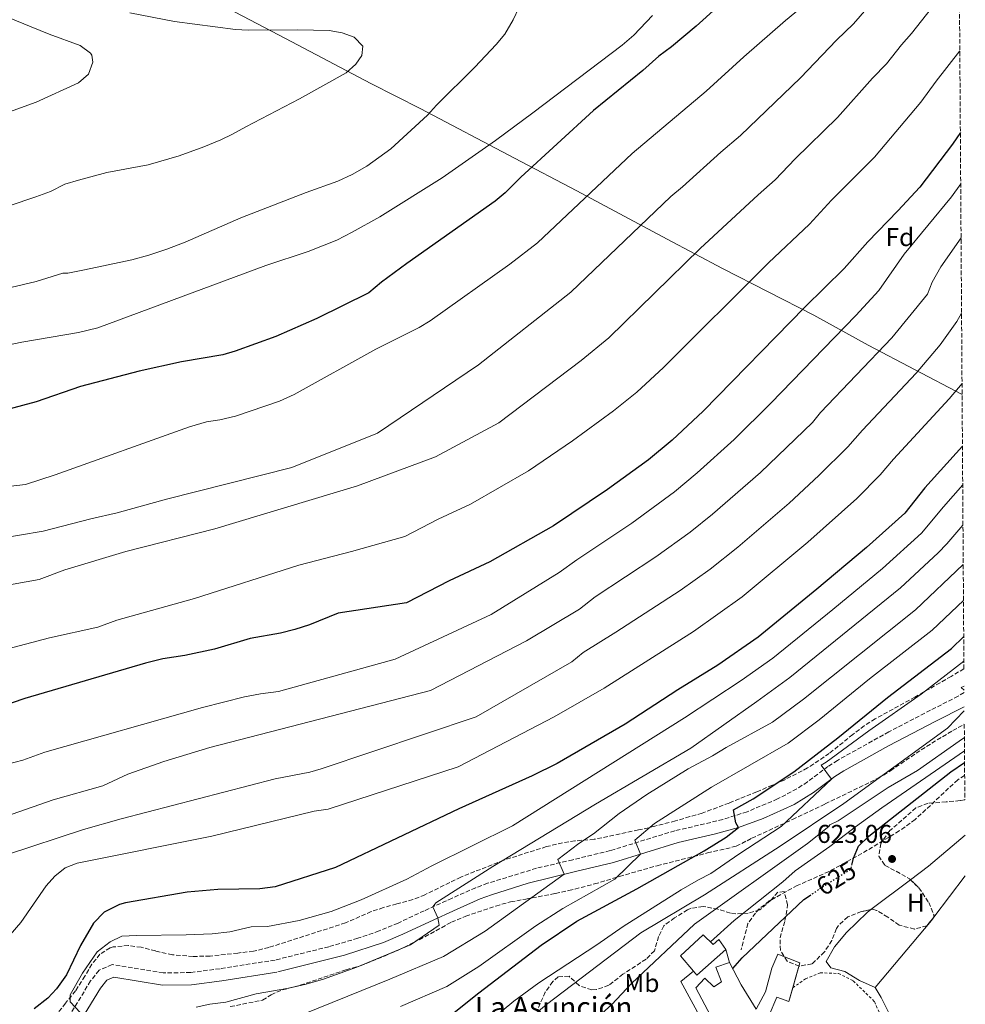
# Model space of a CAD drawing. Units: metres. Extents: x 542909 to 546136, y 4719313 to 4721646.
# Drawn here: x 545753 to 546121, y 4719905 to 4720288 of the extents above; entities that cross this region are included whole.
import ezdxf
from ezdxf.enums import TextEntityAlignment as Align

# ---------------------------------------------------------------- set-up
doc = ezdxf.new("R2010")
doc.units = ezdxf.units.M
doc.header["$MEASUREMENT"] = 0
for name, pattern in [('DGN Style 2', [1.7399219301090239, 1.043953158065414, -0.6959687720436097]), ('DGN Style 3', [2.435890702152634, 1.739921930109024, -0.6959687720436097]), ('DGN Style 5', [1.217945351076317, 0.5219765790327072, -0.6959687720436097])]:
    doc.linetypes.add(name, pattern=pattern)
for name, color, linetype, lineweight in [('Camino', 7, 'DGN Style 3', 0), ('Cota de curva de nivel directora', 7, 'Continuous', 0), ('Cota de punto acotado terreno', 7, 'Continuous', 0), ('Curva de nivel directora', 30, 'Continuous', 30), ('Curva de nivel directora no vista', 30, 'DGN Style 5', 30), ('Curva de nivel intermedia', 30, 'Continuous', 0), ('Edificio', 1, 'Continuous', 13), ('Etiqueta de uso rústico', 92, 'Continuous', 0), ('Etiqueta de zona arbolada', 92, 'Continuous', 0), ('Límite de municipio', 7, 'Continuous', 0), ('Línea  de muro-pared o tapia', 1, 'Continuous', 13), ('Línea de cambio de uso (parcela vista)', 92, 'Continuous', 0), ('Línea de pavimento', 1, 'Continuous', 0), ('Margen derecho', 7, 'Continuous', 0), ('Punto acotado terreno (símbolo)', 7, 'Continuous', 0), ('Senda', 7, 'DGN Style 3', 0), ('Texto de Iglesia-ermita', 51, 'Continuous', 0), ('Valla', 7, 'DGN Style 2', 0), ('Zona arbolada', 92, 'DGN Style 3', 0)]:
    doc.layers.add(name, color=color, linetype=linetype, lineweight=lineweight)
doc.styles.add('Style-Arial', font='arial.ttf')

# ---------------------------------------------------------------- blocks, each defined once
blk = doc.blocks.new('5PATER')
at = {"layer": 'Punto acotado terreno (símbolo)', "linetype": 'Continuous', "lineweight": 0}
h = blk.add_hatch(color=51, dxfattribs=at)
edge = h.paths.add_edge_path()
edge.add_ellipse((0, 0), major_axis=(-0.1095731443231308, -0.1110710700762829), ratio=0.9994222409660317, start_angle=0, end_angle=360)

msp = doc.modelspace()

# ---------------------------------------------------------------- linework, layer by layer
at = {"layer": 'Camino', "color": 7, "linetype": 'DGN Style 3', "lineweight": 0}
msp.add_polyline3d([(546120.3599999985, 4720026.400000002, 640.2299999999959), (546118.0399999983, 4720024.92, 640.6600000000036), (546107.2299999989, 4720019.460000002, 642.3200000000069), (546091.0599999975, 4720011.040000002, 643.3000000000029), (546071.0700000004, 4719999.939999999, 644.3600000000007), (546067.350000001, 4719997.550000001, 644.6300000000047), (546059.3599999981, 4719991.570000002, 645.600000000006), (546055.2299999997, 4719988.820000002, 646.2500000000001), (546047.7499999986, 4719984.900000001, 647.6300000000048), (546035.890000001, 4719979.930000001, 649.3899999999994), (546026.4699999974, 4719976.910000001, 650.8699999999955), (546007.75, 4719972.51, 652.850000000006), (545982.6000000021, 4719964.78, 657.5399999999937), (545968.0100000007, 4719961.24, 659.0599999999978), (545953.9400000002, 4719957.960000001, 661.1999999999972), (545934.8899999998, 4719952.090000002, 663.4400000000024), (545930.2299999994, 4719950.350000001, 663.9499999999971), (545921.0300000017, 4719946.270000001, 664.7899999999936), (545910.229999999, 4719941.390000002, 665.1199999999955), (545899.9899999974, 4719936.59, 665.9400000000024), (545892.6000000002, 4719933.51, 666.0800000000019), (545884.3799999993, 4719930.66, 666.1100000000006), (545873.1000000006, 4719927.37, 666.0500000000029), (545852.11, 4719922.189999999, 666.1699999999984), (545830.7100000002, 4719918.830000003, 666.1699999999984), (545819.3099999985, 4719917.310000001, 666.6499999999943), (545808.6299999988, 4719917.150000001, 667.3399999999967), (545788.670000001, 4719920.430000001, 668.1199999999953), (545783.6299999984, 4719918.190000001, 668.300000000003), (545780.3099999991, 4719914.03, 668.4499999999971), (545767.829999998, 4719893.630000004, 670.0399999999937)], dxfattribs=at)
at = {"layer": 'Curva de nivel directora', "color": 30, "linetype": 'Continuous', "lineweight": 30, "flags": 128}
for points, elevation in [([(546046.4000000008, 4720313.390000001), (546016.0999999983, 4720285.850000001), (546006.4800000004, 4720277.790000001), (546001.5599999985, 4720274.189999999), (545995.2799999999, 4720268.590000001), (545976.0399999995, 4720252.960000002), (545947.789999999, 4720227.07), (545941.6699999991, 4720220.920000001), (545937.829999999, 4720217.710000001), (545903.4299999997, 4720193.390000001), (545893.5900000003, 4720186.11), (545888.5900000002, 4720182.030000002), (545868.3300000005, 4720172.010000001), (545852.4299999995, 4720164.95), (545836.5499999986, 4720159.230000002), (545831.7499999995, 4720157.850000001), (545815.6699999997, 4720155.07), (545799.1699999997, 4720151.440000001), (545776.3599999995, 4720145.550000001), (545759.150000001, 4720139.490000002), (545741.150000001, 4720134.75)], 725.0000000000002), ([(546118.91, 4720244.450000001), (546115.7999999986, 4720239.940000001), (546103.1200000007, 4720223.200000001), (546094.5399999998, 4720213.880000004), (546082.8399999987, 4720201.87), (546073.6399999986, 4720191.470000001), (546058.3799999991, 4720176.470000003), (546018.7299999992, 4720135.960000002), (546006.6700000004, 4720124.67), (545997.4699999981, 4720116.990000002), (545981.5499999992, 4720105.390000002), (545960.5099999994, 4720091.230000001), (545935.699999999, 4720077.230000001), (545919.9499999998, 4720069.87), (545903.2699999987, 4720061.230000001), (545876.67, 4720057.310000001), (545865.579999999, 4720052.710000004), (545859.8799999993, 4720050.870000001), (545854.1799999997, 4720049.449999999), (545842.4200000004, 4720047.350000001), (545828.5099999986, 4720043.28), (545816.9500000004, 4720040.83), (545808.4999999993, 4720039.42), (545801.6500000006, 4720037.75), (545754.7099999996, 4720024.060000001), (545723.0700000006, 4720013.310000001)], 700.0000000000001), ([(546119.7199999992, 4720122.230000001), (546105.0299999996, 4720106.000000001), (546097.2399999999, 4720096.180000001), (546082.3499999992, 4720082.82), (546063.0399999995, 4720066.539999999), (546040.169999999, 4720047.960000004), (546024.5099999993, 4720036.99), (546008.9699999981, 4720027.360000002), (545988.4299999991, 4720014.050000001), (545961.9600000001, 4719998.720000002), (545952.2699999984, 4719993.869999999), (545923.7199999985, 4719981.119999999), (545875.6699999986, 4719958.27), (545852.2199999995, 4719950.760000002), (545846.2600000004, 4719949.940000001), (545829.8200000006, 4719949.710000001), (545817.9099999993, 4719948.670000002), (545793.87, 4719944.430000002), (545791.5299999998, 4719943.780000002), (545785.5700000008, 4719940.840000002), (545781.4899999994, 4719936.520000001), (545776.3899999986, 4719927.79), (545770.9799999995, 4719916.380000002), (545767.0999999992, 4719910.980000001), (545763.7099999984, 4719907.310000001), (545758.3899999987, 4719903.150000002)], 675.0000000000001), ([(545917.3499999981, 4719898.109999999), (545931.4299999997, 4719909.390000001), (545955.7100000005, 4719927.949999999), (545969.629999999, 4719937.390000001), (545992.9100000006, 4719949.869999999), (546019.1899999996, 4719964.720000003), (546027.7900000006, 4719970.010000001), (546032.489999999, 4719973.740000002), (546031.4699999997, 4719975.630000002), (546030.5600000002, 4719980.680000001), (546038.2699999991, 4719984.980000002), (546054.0299999994, 4719995.460000001), (546071.1899999989, 4720008.730000001), (546090.5099999999, 4720024.42), (546115.4299999998, 4720043.539999999), (546120.2099999987, 4720048.180000001)], 650.0000000000001), ([(546076.7799999992, 4719959.640000002), (546077.329999999, 4719961.91), (546079.2699999991, 4719966.52), (546083.3300000004, 4719970.359999999), (546115.1999999996, 4719995.410000001), (546120.5399999995, 4719999.07)], 625.0000000000005), ([(546030.2999999986, 4719918.850000001), (546034.029999999, 4719923.060000001), (546057.9900000001, 4719945.700000001), (546060.2399999987, 4719947.240000002)], 625.0000000000005)]:
    msp.add_lwpolyline(points, dxfattribs=dict(at, elevation=elevation))
at = {"layer": 'Curva de nivel directora no vista', "color": 30, "linetype": 'DGN Style 5', "lineweight": 30, "elevation": 625.0000000000005, "flags": 128}
msp.add_lwpolyline([(546060.2399999987, 4719947.240000002), (546066.6400000004, 4719951.61), (546076.2699999994, 4719957.540000001), (546076.7799999992, 4719959.640000002)], dxfattribs=at)
at = {"layer": 'Curva de nivel intermedia', "color": 30, "linetype": 'Continuous', "lineweight": 0, "flags": 128}
for points, elevation in [([(546067.520000001, 4720301.869999998), (546050.8399999999, 4720288.029999998), (546034.6100000001, 4720273.92), (546019.9100000015, 4720260.52), (545991.1100000013, 4720236.240000002), (545954.3400000003, 4720201.49), (545943.5500000011, 4720193.17), (545912.4599999997, 4720171.069999999)], 720), ([(546111.5300000017, 4720297.960000001), (546099.8500000006, 4720282.909999999), (546095.9500000002, 4720278.56), (546090.1600000011, 4720271.099999999), (546084.7400000008, 4720265.58), (546071.0800000017, 4720250.249999999), (546054.6100000006, 4720234.180000001), (546046.7699999996, 4720225.99), (546040.1500000012, 4720220.21), (546017.6699999997, 4720199.28), (545982.07, 4720164.469999999), (545971.3099999998, 4720155.66), (545939.2000000015, 4720131.409999998), (545914.6300000001, 4720118.119999998), (545884.1700000013, 4720106.869999998), (545828.7099999997, 4720090.109999999), (545794.0700000011, 4720081.230000001), (545770.3500000014, 4720074.189999998), (545760.2700000008, 4720070.350000001), (545738.5500000014, 4720066.51)], 710.0000000000001), ([(546082.4699999999, 4720292.730000001), (546077.3300000011, 4720286.680000001), (546070.7300000007, 4720280.399999999), (546056.6900000015, 4720265.689999999), (546033.3800000009, 4720243.3), (546025.7099999996, 4720236.789999999), (546010.7300000017, 4720223.21), (546006.1800000009, 4720219.509999998), (545967.2700000008, 4720182.270000001), (545931.3400000003, 4720153.91), (545892.0300000003, 4720127.32), (545858.6200000009, 4720114.029999998), (545809.9200000009, 4720101.679999999), (545790.6300000012, 4720096.350000001), (545780.4299999998, 4720094.029999999), (545761.9100000013, 4720089.230000001), (545724.8699999999, 4720082.91)], 715.0000000000001), ([(545795.6300000013, 4720291.07), (545812.9600000007, 4720287.659999999), (545836.7100000017, 4720284.59), (545841.7099999996, 4720284.279999999), (545861.0300000005, 4720284.429999999), (545873.1500000019, 4720284.190000001), (545878.2700000004, 4720283.230000001), (545882.970000001, 4720281.55), (545886.2700000001, 4720278.03), (545885.9500000007, 4720274.349999999), (545883.5900000001, 4720270.989999999), (545879.8300000005, 4720267.679999999), (545861.6500000019, 4720257.48), (545840.7900000009, 4720246.67), (545835.5899999996, 4720243.710000001), (545831.0499999999, 4720241.619999999), (545824.3900000014, 4720238.829999999), (545814.7800000003, 4720235.380000001), (545802.7900000006, 4720231.789999999), (545786.6700000005, 4720228.909999999), (545775.6300000009, 4720225.87), (545770.3500000014, 4720224.27), (545764.75, 4720221.470000001), (545759.0300000003, 4720219.31), (545737.7600000004, 4720212.289999999)], 740.0000000000001), ([(545947.0800000004, 4720293.01), (545944.8000000005, 4720288.24), (545941.5799999997, 4720282.699999999)], 735.0000000000001), ([(545747.270000001, 4720289.630000001), (545764.2200000003, 4720282.689999998), (545776.2700000001, 4720278.269999999), (545780.2399999999, 4720275.31), (545780.7500000016, 4720274.59), (545781.190000002, 4720271.789999999), (545779.490000001, 4720267.09), (545775.6599999999, 4720263.820000002), (545759.0700000004, 4720256.239999999), (545739.9999999999, 4720249.359999999), (545733.4700000009, 4720246.109999999), (545723.8300000005, 4720241.869999999), (545719.3800000004, 4720239.59), (545707.1100000015, 4720231.71), (545702.6299999999, 4720229.509999999), (545695.4999999997, 4720227.609999998), (545675.420000001, 4720226.649999999), (545670.1799999997, 4720225.489999999), (545655.7900000017, 4720222.32), (545650.8699999999, 4720221.569999999), (545643.7599999997, 4720221.319999998)], 745), ([(545999.0000000015, 4720290.029999998), (545991.7900000007, 4720282.33), (545987.3000000003, 4720278.48), (545952.5000000009, 4720252.039999999), (545937.9100000019, 4720241.33), (545917.2300000018, 4720226.75), (545892.9100000008, 4720211.550000001), (545882.1900000009, 4720205.55), (545876.1100000013, 4720202.51), (545864.9700000011, 4720198.06), (545848.5800000005, 4720192.659999999), (545783.15, 4720168.400000001), (545775.6300000009, 4720166.529999998), (545753.5499999997, 4720162.829999999), (545712.1500000019, 4720154.189999999)], 730), ([(545941.5799999997, 4720282.699999999), (545938.2300000014, 4720278.67), (545929.9299999999, 4720269.9), (545915.0300000003, 4720255.07), (545911.4299999994, 4720251.230000001), (545897.150000001, 4720238.029999999), (545887.79, 4720231.259999999), (545882.1799999997, 4720228.09), (545876.5899999996, 4720225.42), (545864.190000001, 4720221.07), (545838.7900000004, 4720211.220000001), (545817.1699999995, 4720201.720000001), (545809.9800000011, 4720198.939999998), (545803.0000000007, 4720196.640000001), (545796.3399999999, 4720194.880000001), (545777.9900000013, 4720190.909999999)], 735.0000000000001), ([(545748.1100000015, 4720043.309999999), (545764.3099999997, 4720047.71), (545783.1100000021, 4720051.87), (545790.4700000002, 4720054.51), (545820.7900000005, 4720062.909999999), (545861.3500000001, 4720075.949999999), (545881.8700000013, 4720081.230000001), (545902.6300000016, 4720087.149999999), (545915.6200000005, 4720093.810000001), (545928.22, 4720099.699999998), (545950.8500000013, 4720112.650000001), (545967.9100000003, 4720124.390000001), (545983.9100000019, 4720135.98), (545992.9100000006, 4720143.269999999), (546003.320000002, 4720152.949999999), (546044.2000000014, 4720193.640000001), (546060.2000000008, 4720208.730000001), (546068.7200000013, 4720218.02), (546085.4800000007, 4720234.819999999), (546103.5800000011, 4720256.279999999), (546109.4300000007, 4720264.390000001), (546118.7000000001, 4720276.189999998)], 705), ([(546119.0399999997, 4720224.49), (546115.4900000002, 4720219.359999998), (546097.0600000012, 4720197.020000001), (546087.1100000001, 4720182.919999998), (546078.2300000021, 4720173.210000001), (546045.0799999997, 4720139.070000002), (546030.8600000017, 4720124.929999999), (546016.4800000006, 4720111.849999999), (546007.5700000011, 4720104.439999999), (545990.9600000015, 4720092.279999999), (545969.6, 4720078.07), (545962.7800000004, 4720073.130000001), (545936.250000001, 4720056.77), (545898.91, 4720039.38), (545853.4900000012, 4720026.749999999), (545846.5100000007, 4720025.869999998), (545840.2700000001, 4720024.67), (545823.8300000003, 4720020.589999998), (545762.5100000004, 4720003.069999999), (545753.9899999999, 4720000.029999999), (545732.9099999999, 4719994.59)], 695), ([(546119.1800000004, 4720203.359999999), (546111.2900000003, 4720192.17), (546107.9000000019, 4720186.180000001), (546106.1100000015, 4720181.49), (546092.2700000011, 4720164.42), (546064.4499999998, 4720135.42), (546061.3400000007, 4720131.5), (546041.0400000007, 4720112.060000001), (546022.4700000009, 4720095.789999999), (546013.7300000013, 4720088.8), (546000.3700000016, 4720079.17), (545976.7200000011, 4720063.619999998), (545970.6500000005, 4720058.81), (545950.0100000009, 4720046.539999999), (545912.6600000008, 4720027.109999998), (545826.7500000017, 4720004.910000001), (545808.7899999998, 4719999.470000001), (545794.7500000006, 4719994.509999998), (545785.0700000001, 4719990.029999999), (545765.7500000015, 4719984.59), (545749.8300000002, 4719978.989999999)], 690), ([(545777.9900000013, 4720190.909999999), (545771.3900000007, 4720189.710000001), (545769.5100000009, 4720189.630000001), (545759.150000001, 4720186.4), (545729.9100000003, 4720179.55), (545702.6100000021, 4720174.81), (545689.4700000014, 4720173.630000001), (545670.5500000005, 4720169.749999999), (545659.0300000005, 4720167.390000001), (545648.190000002, 4720164.269999998), (545638.0399999998, 4720160.58), (545632.5900000005, 4720158.189999999), (545628.1500000014, 4720155.789999999), (545622.2300000004, 4720151.880000001), (545613.8399999996, 4720144.640000001), (545605.8900000014, 4720136.5), (545587.4700000011, 4720114.119999999), (545575.8700000006, 4720101.16), (545572.0300000005, 4720097.720000001), (545559.7100000002, 4720088.679999999), (545555.9500000007, 4720084.92), (545546.1100000013, 4720076.759999999)], 735.0000000000001), ([(545967.7000000001, 4720038.359999998), (545972.0400000007, 4720041.970000001), (545984.8200000015, 4720049.810000001), (546009.7800000019, 4720066.07), (546021.4699999995, 4720074.390000001), (546032.2499999999, 4720083.010000001), (546052.200000001, 4720100.109999999), (546063.8200000017, 4720110.829999999), (546075.1600000008, 4720122.07), (546080.7700000011, 4720128.470000001), (546101.7400000016, 4720150.759999999), (546111.0900000014, 4720161.789999999), (546117.4999999997, 4720170.789999999), (546119.3800000016, 4720174.039999999)], 685.0000000000001), ([(545912.4599999997, 4720171.069999999), (545908.1799999994, 4720168.470000001), (545891.3500000007, 4720160.109999998), (545859.5100000005, 4720142.350000001), (545853.9100000014, 4720139.789999999), (545836.7100000017, 4720134.029999998), (545830.6299999999, 4720132.59), (545825.4700000009, 4720131.789999999), (545818.8700000005, 4720129.869999998), (545766.4700000011, 4720111.07), (545754.9900000013, 4720107.390000001), (545713.2300000014, 4720102.51)], 720), ([(545748.9900000021, 4719931.949999998), (545753.1900000019, 4719936.829999999), (545762.9900000009, 4719951.069999999), (545766.3500000006, 4719954.91), (545770.4299999997, 4719958.029999998), (545775.1500000004, 4719959.87), (545827.5099999994, 4719970.429999999), (545867.3499999993, 4719980.189999999), (545872.7500000017, 4719980.909999999), (545923.4700000002, 4719997.460000001), (545960.8200000001, 4720016.88), (545980.2400000016, 4720028.009999999), (546015.0400000011, 4720050.180000001), (546033.9800000021, 4720063.630000001), (546059.5599999992, 4720084.899999999), (546078.6200000008, 4720101.890000001), (546087.7500000016, 4720111.09), (546092.9000000014, 4720117.24), (546114.6000000006, 4720140.77), (546119.5600000004, 4720146.640000001)], 679.9999999999999), ([(546119.8200000019, 4720107.220000001), (546112.3099999995, 4720098.719999999), (546103.7399999999, 4720088.439999999), (546088.600000001, 4720074.640000001), (546069.3200000003, 4720058.720000001), (546045.8399999997, 4720039.699999999), (546033.6300000012, 4720030.989999998), (546011.5499999998, 4720016.509999999), (545944.5500000003, 4719974.51), (545913.1500000004, 4719958.910000001), (545903.3899999994, 4719953.71), (545885.6700000011, 4719945.63), (545873.9100000019, 4719941.069999999), (545861.5500000012, 4719937.550000002), (545849.1500000005, 4719935.23), (545842.8300000017, 4719935.15), (545834.5500000003, 4719933.15), (545827.6700000004, 4719932.429999999), (545817.4700000013, 4719931.949999998), (545798.1500000004, 4719931.789999999), (545792.4700000008, 4719931.470000001), (545787.8700000007, 4719929.310000001), (545782.8700000007, 4719925.390000001), (545777.1500000008, 4719917.07), (545772.3099999995, 4719908.59), (545772.3499999996, 4719905.949999998), (545778.2700000006, 4719899.550000001)], 670.0000000000002), ([(546119.9300000014, 4720091.509999999), (546113.6999999998, 4720084.32), (546110.2500000009, 4720080.699999999), (546095.5900000003, 4720067.109999999), (546052.5800000011, 4720032.27), (546039.730000001, 4720022.88), (546013.9900000006, 4720004.67), (545976.8700000009, 4719982.829999999), (545936.9100000004, 4719958.59), (545914.7500000009, 4719944.51), (545913.5100000004, 4719942.909999999), (545915.4900000007, 4719938.56), (545915.9500000011, 4719935.71), (545904.9100000015, 4719928.11), (545883.9500000001, 4719919.470000001), (545870.9900000005, 4719914.75), (545864.190000001, 4719912.83), (545857.51, 4719911.23), (545844.8299999998, 4719908.99), (545832.9100000019, 4719905.789999999), (545826.6700000013, 4719905.069999999), (545821.3499999993, 4719903.869999999)], 665), ([(545857.9900000006, 4719899.07), (545896.7900000011, 4719914.75), (545917.6699999999, 4719923.630000001), (545933.8700000006, 4719933.390000001), (545964.7000000004, 4719955.569999999), (545962.15, 4719961.31), (545970.350000001, 4719967.55), (545976.0700000008, 4719971.390000001), (545986.0300000008, 4719979.230000001), (545996.8300000011, 4719986.59), (546012.9900000015, 4719996.59), (546022.3900000004, 4720001.71), (546027.7100000002, 4720004.989999999), (546045.8300000008, 4720014.770000001), (546057.8800000006, 4720023.710000001), (546101.4900000013, 4720058.619999997), (546120.0299999998, 4720076.230000001)], 660.0000000000001), ([(545919.0300000012, 4719911.949999999), (545931.47, 4719919.63), (545953.6699999998, 4719935.550000001), (545964.1100000005, 4719942.27), (545984.35, 4719953.71), (545994.3700000002, 4719963.430000001), (545992.1900000009, 4719968.830000001), (545999.7900000005, 4719975.390000001), (546022.0300000005, 4719989.550000001), (546051.9300000005, 4720006.659999999), (546063.8900000011, 4720015.710000001), (546083.5400000005, 4720031.65), (546107.9199999997, 4720050.609999999), (546120.1200000015, 4720062.25)], 655), ([(545610.67, 4719899.63), (545635.5900000001, 4719910.109999998), (545663.8300000017, 4719923.230000001), (545672.5399999999, 4719926.779999998), (545693.6700000013, 4719935.390000001), (545698.3099999992, 4719937.63), (545720.3100000002, 4719950.27), (545730.0700000012, 4719955.390000001), (545739.4299999999, 4719959.789999999), (545747.5900000005, 4719963.150000001), (545777.5900000011, 4719972.99), (545792.1900000013, 4719977.149999999), (545852.1500000001, 4719992.749999999), (545865.6700000007, 4719995.390000002), (545870.0800000007, 4719996.599999998), (545930.3500000001, 4720016.889999999), (545967.7000000001, 4720038.359999998)], 685.0000000000001), ([(545927.7300000004, 4719891.720000002), (545945.0300000008, 4719906.189999999), (545954.8299999998, 4719913.310000001), (545977.3499999993, 4719928.11), (545987.630000001, 4719935.23), (546010.2700000014, 4719949.470000001), (546016.9900000002, 4719953.470000001), (546021.7500000012, 4719955.869999999), (546032.6299999999, 4719963.380000001), (546049.1900000002, 4719974.180000001), (546068.7200000013, 4719992.66), (546064.7100000014, 4719998.100000001), (546066.6700000016, 4719999.220000001), (546083.2300000021, 4720011.46), (546103.6700000005, 4720025.699999998), (546120.2800000003, 4720038.609999998)], 645.0000000000002), ([(546120.3499999995, 4720027.210000001), (546119.2699999999, 4720028.26), (546120.3400000005, 4720028.829999999)], 640), ([(545941.24, 4719890.949999998), (545957.7900000014, 4719904.830000001), (545994.5100000009, 4719932.830000001), (546019.2700000001, 4719947.55), (546048.7900000003, 4719966.499999999), (546073.5100000012, 4719983.140000001), (546113.9099999999, 4720012.42), (546120.4099999998, 4720019.23)], 640), ([(545969.0700000002, 4719892.109999998), (545983.190000002, 4719904.909999999), (545990.8699999999, 4719912.989999999), (546015.3499999996, 4719936.189999998), (546059.3899999994, 4719967.619999999), (546067.7100000009, 4719974.180000001), (546068.0700000008, 4719974.820000002), (546071.39, 4719976.34), (546090.7900000014, 4719989.380000001), (546102.230000001, 4719995.939999999), (546118.3900000014, 4720007.460000001), (546120.4700000002, 4720008.850000001)], 635.0000000000001), ([(546021.6100000005, 4719929.289999999), (546030.7900000003, 4719937.539999999), (546049.7900000014, 4719952.659999999), (546054.6300000007, 4719956.98), (546068.110000001, 4719966.42), (546078.070000001, 4719974.099999999), (546088.3900000008, 4719981.460000002), (546120.5100000004, 4720003.640000002)], 630.0000000000001), ([(545900.9500000008, 4719904.109999998), (545919.0300000012, 4719911.949999999)], 655)]:
    msp.add_lwpolyline(points, dxfattribs=dict(at, elevation=elevation))
at = {"layer": 'Edificio', "color": 1, "linetype": 'Continuous', "lineweight": 13}
msp.add_polyline3d([(546018.75, 4719932.029999999, 635.3699999999953), (546022.6699999999, 4719928.26, 636.8699999999953), (546024.8700000001, 4719930.180000001, 636.8699999999953), (546027.5499999998, 4719926.26, 635.1300000000047), (546016.2699999996, 4719916.350000001, 635.1300000000047), (546014.9800000004, 4719917.859999999, 635.1900000000023), (546009.9100000003, 4719923.789999999, 635.429999999993)], close=True, dxfattribs=at)
at = {"layer": 'Edificio', "color": 51, "linetype": 'Continuous', "lineweight": 13}
for points in [[(546014.9800000004, 4719917.859999999, 635.1900000000023), (546009.9100000003, 4719923.789999999, 635.429999999993), (546018.75, 4719932.029999999, 635.3699999999953), (546022.6699999999, 4719928.26, 636.8699999999953), (546024.8700000001, 4719930.180000001, 636.8699999999953), (546027.5499999998, 4719926.26, 635.1300000000047), (546016.2699999996, 4719916.350000001, 635.1300000000047), (546014.9800000004, 4719917.859999999, 635.1900000000023)], [(546010.4699999997, 4719864.82, 627.8699999999953), (546007.4699999997, 4719871.300000001, 627.929999999993), (546008.3899999997, 4719875.779999999, 627.8699999999953), (546011.6699999999, 4719879.140000001, 627.4499999999971), (546019.9500000002, 4719885.140000001, 626.6699999999983), (546027.0300000003, 4719889.140000001, 626.5500000000029), (546035.8300000001, 4719893.779999999, 627.8099999999977), (546039.0300000003, 4719900.02, 629.1300000000047), (546031.5499999998, 4719897.060000001, 629.070000000007), (546032.5499999998, 4719895.779999999, 628.9499999999971), (546026.3899999997, 4719891.539999999, 629.0099999999948), (546015.9500000002, 4719911.380000001, 629.3699999999953), (546019.3899999997, 4719915.140000001, 629.429999999993), (546022.9500000002, 4719911.699999999, 630.1499999999943), (546025.9100000003, 4719913.699999999, 630.1499999999943), (546023.75, 4719919.460000001, 630.5099999999948), (546029.0700000003, 4719921.220000001, 630.5099999999948), (546033.5899999999, 4719912.5, 630.029999999999), (546039.4299999997, 4719903.060000001, 628.8899999999994), (546043.1100000005, 4719909.859999999, 626.4900000000052), (546045.5099999999, 4719918.980000001, 628.0500000000029), (546047.8700000001, 4719924.42, 628.0500000000029), (546056.4699999997, 4719921.140000001, 625.0500000000029), (546053.6451000003, 4719911.343699999, 625.1276999999973)], [(546053.6451000003, 4719911.343699999, 625.1276999999973), (546052.1100000005, 4719906.02, 625.1699999999983), (546047.4699999997, 4719907.699999999, 625.2899999999936), (546044.4699999997, 4719900.66, 629.0099999999948), (546048.4699999997, 4719899.060000001, 629.070000000007), (546044.3499999996, 4719889.380000001, 628.7700000000041), (546040.3899999997, 4719890.26, 626.7899999999936), (546028.1500000004, 4719882.42, 627.0899999999965), (546016.6699999999, 4719873.939999999, 629.070000000007), (546018.6299999999, 4719869.619999999, 627.929999999993), (546010.4699999997, 4719864.82, 627.8699999999953)]]:
    msp.add_polyline3d(points, dxfattribs=at)
at = {"layer": 'Edificio', "color": 1, "linetype": 'Continuous', "lineweight": 13}
msp.add_polyline3d([(546026.3899999997, 4719891.539999999, 629.0099999999948), (546015.9500000002, 4719911.380000001, 629.3699999999953), (546019.3899999997, 4719915.140000001, 629.429999999993), (546022.9500000002, 4719911.699999999, 630.1499999999943), (546025.9100000003, 4719913.699999999, 630.1499999999943), (546023.75, 4719919.460000001, 630.5099999999948), (546029.0700000003, 4719921.220000001, 630.5099999999948), (546033.5899999999, 4719912.5, 630.029999999999), (546039.4299999997, 4719903.060000001, 628.8899999999994), (546043.1100000005, 4719909.859999999, 626.4900000000052), (546045.5099999999, 4719918.980000001, 628.0500000000029), (546047.8700000001, 4719924.42, 628.0500000000029), (546056.4699999997, 4719921.140000001, 625.0500000000029), (546052.1100000005, 4719906.02, 625.1699999999983), (546047.4699999997, 4719907.699999999, 625.2899999999936), (546044.4699999997, 4719900.66, 629.0099999999948)], dxfattribs=at)
at = {"layer": 'Límite de municipio', "color": 7, "linetype": 'Continuous', "lineweight": 0}
msp.add_polyline3d([(545833.9200000018, 4720292.710000001, 736.5400000000001), (545856.2300000004, 4720281.060000001, 740.2900000000001), (545889.4400000013, 4720263.529999999, 738.59), (545908.8299999982, 4720253.67, 735.52), (545945.3399999999, 4720234.470000001, 727.14), (545969.5500000007, 4720221.67, 720.9100000000001), (546004.7899999992, 4720202.859999999, 712.5500000000002), (546026.3399999999, 4720191.470000001, 707.4400000000002), (546061.8299999982, 4720173.300000001, 698.58), (546082.9899999984, 4720161.65, 691.46), (546119.5899999999, 4720142.350000001, 679.15)], dxfattribs=at)
at = {"layer": 'Línea  de muro-pared o tapia', "color": 1, "linetype": 'Continuous', "lineweight": 13}
msp.add_polyline3d([(546008.4299999997, 4719880.26, 630.3300000000017), (546008.79, 4719880.26, 625.4100000000036), (546022.1100000005, 4719891.699999999, 625.2299999999959), (546010.1500000004, 4719913.869999999, 633.5099999999948), (546014.9800000004, 4719917.859999999, 632.3099999999977)], dxfattribs=at)
at = {"layer": 'Línea de cambio de uso (parcela vista)', "color": 92, "linetype": 'Continuous', "lineweight": 0, "extrusion": (-0.3130447325889483, 0.3907811078552505, 0.8656171908769701), "elevation": 1674053.34816241, "flags": 128}
msp.add_lwpolyline([(-3377180.208576418, -2892848.473281138), (-3377161.507975255, -2892847.854155813), (-3377152.752338618, -2892848.152534276)], dxfattribs=at)
at = {"layer": 'Línea de cambio de uso (parcela vista)', "color": 92, "linetype": 'Continuous', "lineweight": 0, "extrusion": (-0.0005538134685649203, -0.0007300260196738625, 0.9999995801762381), "elevation": -3127.159308110283, "flags": 128}
msp.add_lwpolyline([(546108.8879485695, 4719937.910109616), (546121.0901569439, 4719953.9948139)], dxfattribs=at)
at = {"layer": 'Línea de cambio de uso (parcela vista)', "color": 92, "linetype": 'Continuous', "lineweight": 0, "extrusion": (-0.01361773335028394, -0.01026463777463366, 0.9998545867023645), "elevation": -55263.50951409356, "flags": 128}
msp.add_lwpolyline([(546057.300715555, 4719634.851086945), (546041.8795608024, 4719623.22877465)], dxfattribs=at)
at = {"layer": 'Línea de cambio de uso (parcela vista)', "color": 92, "linetype": 'Continuous', "lineweight": 0, "extrusion": (0.1975344198035087, -0.1509353976984235, 0.9686065551680465), "elevation": -603929.1420176339, "flags": 128}
msp.add_lwpolyline([(4081953.914140992, 2355567.20468591), (4081987.897121856, 2355565.63589286), (4081989.017111909, 2355565.639915406)], dxfattribs=at)
at = {"layer": 'Línea de cambio de uso (parcela vista)', "color": 92, "linetype": 'Continuous', "lineweight": 0, "extrusion": (-0.0005691614918392908, -0.0007502502701679779, 0.9999995565897659), "elevation": -3230.998238030818, "flags": 128}
msp.add_lwpolyline([(546108.5718726575, 4719937.416611374), (546108.8927728898, 4719937.839611495)], dxfattribs=at)
at = {"layer": 'Línea de cambio de uso (parcela vista)', "color": 92, "linetype": 'Continuous', "lineweight": 0}
for points in [[(546084.057, 4719941.845799999, 621.5013000000035), (546082.5899999999, 4719940.74, 621.4700000000012), (546074.6299999999, 4719932.9, 621.5599999999977), (546069.8700000001, 4719927.300000001, 621.2599999999948), (546066.6299999999, 4719921.619999999, 621.1999999999971), (546068.4299999997, 4719919.140000001, 621.4400000000023), (546073.9500000002, 4719917.779999999, 621.4400000000023), (546079.6699999999, 4719914.180000001, 621.1999999999971), (546085.79, 4719911.539999999, 620.929999999993)], [(546107.8899999997, 4719875.060000001, 620.8399999999965), (546100.5499999998, 4719882.9, 621.679999999993), (546096.5899999999, 4719889.699999999, 621.7400000000052), (546095.3399999999, 4719892.42, 621.8099999999977), (546091.1100000005, 4719901.619999999, 622.0399999999936), (546088.0300000003, 4719907.619999999, 621.8899999999994), (546085.79, 4719911.539999999, 621.3500000000058)]]:
    msp.add_polyline3d(points, dxfattribs=at)
at = {"layer": 'Línea de pavimento', "color": 1, "linetype": 'Continuous', "lineweight": 0, "elevation": 627.2700000000041, "flags": 128}
msp.add_lwpolyline([(546027.5499999998, 4719926.26), (546029.0700000003, 4719921.220000001)], dxfattribs=at)
at = {"layer": 'Margen derecho', "color": 7, "linetype": 'Continuous', "lineweight": 0}
for points in [[(545853.2499999999, 4719917.590000002, 666.1699999999984), (545879.16, 4719924.100000001, 666.0599999999978), (545894.2899999977, 4719929.08, 666.0800000000019), (545901.8999999985, 4719932.25, 665.9400000000024), (545912.2099999995, 4719937.08, 665.1199999999955), (545922.9699999974, 4719941.939999999, 664.7899999999936), (545932.0199999998, 4719945.960000004, 663.9499999999971), (545936.4200000009, 4719947.600000001, 663.4400000000024), (545950.6200000009, 4719952.180000001, 661.75), (545969.1099999984, 4719956.630000001, 659.0599999999978), (545983.8500000014, 4719960.2, 657.5399999999937), (546008.9899999984, 4719967.930000001, 652.850000000006), (546023.5399999993, 4719971.28, 651.3899999999995), (546032.489999999, 4719973.740000002, 650.1600000000036), (546042.1499999972, 4719977.279999999, 648.729999999996), (546054.2100000004, 4719982.790000002, 646.8600000000007), (546061.7899999977, 4719987.480000001, 645.6399999999994), (546070.0500000012, 4719993.65, 644.6300000000047), (546073.5100000012, 4719995.869999999, 644.3600000000007), (546090.949999998, 4720005.61, 643.4299999999931), (546109.3999999971, 4720015.240000002, 642.3200000000069), (546120.3899999997, 4720020.800000001, 640.6600000000036)], [(545771.82, 4719891.08, 670.0099999999948), (545784.1999999983, 4719911.300000002, 668.4499999999971), (545786.6099999979, 4719914.33, 668.300000000003), (545789.3000000012, 4719915.52, 668.1199999999953), (545808.2800000003, 4719912.400000001, 667.3399999999967), (545819.6599999995, 4719912.570000002, 666.6499999999943), (545831.3899999998, 4719914.140000002, 666.1699999999984), (545852.8500000021, 4719917.510000001, 666.1699999999984)]]:
    msp.add_polyline3d(points, dxfattribs=at)
at = {"layer": 'Senda', "color": 7, "linetype": 'DGN Style 3', "lineweight": 0}
msp.add_polyline3d([(546120.5700000008, 4719994.040000001, 624.929999999993), (546117.9099999986, 4719992.4, 624.9900000000056), (546101.3399999993, 4719976.910000001, 625.279999999999), (546095.1400000011, 4719972.480000001, 625.2599999999949), (546080.5900000001, 4719963.700000001, 625.0399999999936), (546067.7899999992, 4719956.66, 625.1300000000049), (546055.4299999987, 4719951.220000002, 626.2100000000064), (546044.510000002, 4719945.220000001, 626.9600000000064), (546040.6400000007, 4719942.100000001, 627.1199999999953), (546039.1499999977, 4719940.5, 627.1399999999994), (546036.2199999974, 4719936.390000002, 627), (546033.5500000007, 4719926.180000001, 625.8200000000071)], dxfattribs=at)
at = {"layer": 'Valla', "color": 7, "linetype": 'DGN Style 2', "lineweight": 0, "extrusion": (0.01284473003391507, 0.009318722569571766, 0.9998740792319938), "elevation": 51619.66756103764, "flags": 128}
msp.add_lwpolyline([(546000.5948349045, 4719635.23832335), (546000.599935769, 4719635.242023511)], dxfattribs=at)
at = {"layer": 'Valla', "color": 7, "linetype": 'DGN Style 2', "lineweight": 0}
msp.add_polyline3d([(546053.6451000003, 4719911.343699999, 622.2899000000034), (546058.5899999999, 4719914.9, 622.1699999999983), (546064.3099999996, 4719917.220000001, 621.6900000000023), (546071.4699999997, 4719916.980000001, 621.6900000000023), (546077.1900000004, 4719914.100000001, 621.6900000000023), (546085.4699999997, 4719906.02, 621.6900000000023), (546092.5899999999, 4719889.619999999, 621.570000000007), (546102.6299999999, 4719869.460000001, 621.3300000000017)], dxfattribs=at)
at = {"layer": 'Zona arbolada', "color": 92, "linetype": 'DGN Style 3', "lineweight": 0, "extrusion": (0.2529364925951647, -0.003421345731940393, 0.9674768344033043), "elevation": 122589.4664484242, "flags": 128}
msp.add_lwpolyline([(4726893.463064388, -466378.1639198895), (4726893.427797372, -466378.1666871293), (4726893.035762822, -466377.8381762137)], dxfattribs=at)
at = {"layer": 'Zona arbolada', "color": 92, "linetype": 'DGN Style 3', "lineweight": 0}
for points in [[(546118.4400000004, 4720314.9, 714.6999999999972), (546120.2999999998, 4720035.58, 646.3000000000029), (546115.3099999996, 4720032.66, 647.6300000000047), (546111.0099999999, 4720030.180000001, 647.5399999999936), (546106.6900000004, 4720027.699999999, 646.570000000007), (546101.2300000004, 4720024.58, 646.0399999999936), (546085.79, 4720016.100000001, 648.1999999999971), (546081.5599999996, 4720013.470000001, 648.529999999999), (546077.04, 4720010, 648.6999999999971), (546067.8700000001, 4720002.66, 647.9900000000052), (546059.4299999997, 4719996.980000001, 649.6100000000006), (546050.5499999998, 4719992.4, 650.5), (546045.75, 4719990.26, 650.75), (546039.6299999999, 4719987.699999999, 652.3099999999977), (546028.8700000001, 4719983.310000001, 654.0800000000017), (546018.3499999996, 4719979.390000001, 657.1399999999994), (546013.6100000005, 4719978.039999999, 657.9900000000052), (546007.9500000002, 4719976.34, 658.5599999999977), (545999.9100000003, 4719974.27, 659.5099999999948), (545993.5899999999, 4719972.83, 660.679999999993), (545976.3399999999, 4719969.199999999, 662.3699999999953), (545968.8700000001, 4719968.59, 664.3999999999943), (545964.0499999998, 4719967.84, 665.4799999999959), (545957.79, 4719966.34, 666.5200000000041), (545946.25, 4719962.689999999, 666.4499999999971), (545941.1600000003, 4719961.08, 666.9100000000036), (545924.4900000002, 4719954.5, 669.279999999999), (545910.4299999997, 4719947.630000001, 670.25), (545905.79, 4719945.76, 670.4100000000036), (545899.4699999997, 4719944.029999999, 670.429999999993), (545894.3099999996, 4719942.59, 670.0099999999948), (545889.5999999996, 4719941.050000001, 669.2899999999936), (545879.5099999999, 4719936.630000001, 668.6600000000036), (545849.7100000001, 4719927.07, 670.2299999999959), (545843.75, 4719925.630000001, 670.2299999999959), (545837.6299999999, 4719924.91, 669.179999999993), (545826.8499999996, 4719923.74, 669.2599999999948), (545820.1900000004, 4719923.57, 669.0200000000041), (545812.1500000004, 4719924.27, 668.8800000000047), (545805.5899999999, 4719925.710000001, 669.4199999999983), (545799.9900000002, 4719927.15, 669), (545795.0300000003, 4719927.810000001, 668.9199999999983), (545789.1500000004, 4719927.300000001, 669.5200000000041), (545787.9100000003, 4719926.91, 669.6300000000047), (545783.9500000002, 4719924.430000001, 669.929999999993), (545780.8200000003, 4719920.529999999, 670.1900000000023), (545778.0700000003, 4719915.949999999, 670.6499999999943), (545774.4299999997, 4719910.189999999, 670.5599999999977), (545770.5499999998, 4719905.390000001, 670.679999999993), (545766.6299999999, 4719900.350000001, 671.5200000000041)], [(546120.2999999998, 4720035.58, 646.3000000000029), (546115.3099999996, 4720032.66, 647.6300000000047), (546111.0099999999, 4720030.180000001, 647.5399999999936), (546106.6900000004, 4720027.699999999, 646.570000000007), (546101.2300000004, 4720024.58, 646.0399999999936), (546085.79, 4720016.100000001, 648.1999999999971), (546081.5599999996, 4720013.470000001, 648.529999999999), (546077.04, 4720010, 648.6999999999971), (546067.8700000001, 4720002.66, 647.9900000000052), (546059.4299999997, 4719996.980000001, 649.6100000000006), (546050.5499999998, 4719992.4, 650.5), (546045.75, 4719990.26, 650.75), (546039.6299999999, 4719987.699999999, 652.3099999999977), (546028.8700000001, 4719983.310000001, 654.0800000000017), (546018.3499999996, 4719979.390000001, 657.1399999999994), (546013.6100000005, 4719978.039999999, 657.9900000000052), (546007.9500000002, 4719976.34, 658.5599999999977), (545999.9100000003, 4719974.27, 659.5099999999948), (545993.5899999999, 4719972.83, 660.679999999993), (545976.3399999999, 4719969.199999999, 662.3699999999953), (545968.8700000001, 4719968.59, 664.3999999999943), (545964.0499999998, 4719967.84, 665.4799999999959), (545957.79, 4719966.34, 666.5200000000041), (545946.25, 4719962.689999999, 666.4499999999971), (545941.1600000003, 4719961.08, 666.9100000000036), (545924.4900000002, 4719954.5, 669.279999999999), (545910.4299999997, 4719947.630000001, 670.25), (545905.79, 4719945.76, 670.4100000000036), (545899.4699999997, 4719944.029999999, 670.429999999993), (545894.3099999996, 4719942.59, 670.0099999999948), (545889.5999999996, 4719941.050000001, 669.2899999999936), (545879.5099999999, 4719936.630000001, 668.6600000000036), (545849.7100000001, 4719927.07, 670.2299999999959), (545843.75, 4719925.630000001, 670.2299999999959), (545837.6299999999, 4719924.91, 669.179999999993), (545826.8499999996, 4719923.74, 669.2599999999948), (545820.1900000004, 4719923.57, 669.0200000000041), (545812.1500000004, 4719924.27, 668.8800000000047), (545805.5899999999, 4719925.710000001, 669.4199999999983), (545799.9900000002, 4719927.15, 669), (545795.0300000003, 4719927.810000001, 668.9199999999983), (545789.1500000004, 4719927.300000001, 669.5200000000041), (545787.9100000003, 4719926.91, 669.6300000000047), (545783.9500000002, 4719924.430000001, 669.929999999993), (545780.8200000003, 4719920.529999999, 670.1900000000023), (545778.0700000003, 4719915.949999999, 670.6499999999943), (545774.4299999997, 4719910.189999999, 670.5599999999977), (545770.5499999998, 4719905.390000001, 670.679999999993), (545766.6299999999, 4719900.350000001, 671.5200000000041)], [(545834.7100000001, 4719904.060000001, 663.8099999999977), (545847.2699999996, 4719906.59, 663.4199999999983), (545850.5499999998, 4719908.67, 660.2299999999959), (545855.0099999999, 4719910.600000001, 661.4799999999959), (545860.1299999999, 4719911.84, 663.8600000000006), (545861.9500000002, 4719912.350000001, 664.3699999999953), (545879.75, 4719918.430000001, 664.429999999993), (545885.2699999996, 4719919.949999999, 664.4600000000064), (545894.9900000002, 4719923.869999999, 662.6300000000047), (545900.1100000005, 4719926.029999999, 662.2700000000041), (545906.0700000003, 4719928.99, 661.2200000000012), (545910.4900000002, 4719931.27, 660.7400000000052), (545920.75, 4719936.91, 660.5599999999977), (545926.3499999996, 4719939.230000001, 659.8099999999977), (545938.1100000005, 4719943.230000001, 659.1499999999943), (545943.8300000001, 4719944.83, 658.9100000000036), (545949.79, 4719945.949999999, 658.25), (545961.2300000004, 4719948.109999999, 657.7400000000052), (545966.5099999999, 4719949.230000001, 656.3300000000017), (545976.4500000002, 4719951.800000001, 655.7299999999959), (545986.2300000004, 4719954.75, 654.8600000000006), (546000.8300000001, 4719958.91, 654.1699999999983), (546020.4699999997, 4719963.869999999, 651.2599999999948), (546031.6799999997, 4719966.49, 647.4700000000012), (546035.8799999999, 4719968.67, 645), (546037.7100000001, 4719969.619999999, 644.3600000000006), (546053.5899999999, 4719976.9, 643.6399999999994), (546066.3300000001, 4719982.980000001, 642.3600000000006), (546086.8700000001, 4719992.980000001, 641.1499999999943), (546091.6699999999, 4719995.859999999, 640.5800000000017), (546101.6600000003, 4720002.680000001, 638.6900000000023), (546107.7999999998, 4720006.630000001, 638.2599999999948), (546115.9500000002, 4720011.539999999, 638.0899999999965), (546120.4400000004, 4720014.050000001, 637.6100000000006), (546120.6399999997, 4719984.539999999, 629.3800000000047), (546118.7699999996, 4719984.26, 629.6300000000047), (546113.3899999997, 4719983.779999999, 630.0500000000029), (546106.3099999996, 4719983.220000001, 631.279999999999), (546101.6299999999, 4719981.430000001, 631.1999999999971), (546091.4699999997, 4719972.58, 629.8699999999953), (546087.9100000003, 4719967.619999999, 629.6900000000023), (546087.1699999999, 4719962.67, 629.8099999999977), (546089.5899999999, 4719958.980000001, 629.3300000000017), (546093.9800000004, 4719956.74, 628.4799999999959), (546099.1500000004, 4719953.779999999, 628.0399999999936), (546102.75, 4719950.32, 627.9499999999971), (546106.5899999999, 4719944.58, 627.7700000000041), (546108.5700000003, 4719939.869999999, 627.6399999999994), (546108.6299999999, 4719938.9, 627.6199999999953), (546105.8300000001, 4719935.539999999, 628.3399999999965), (546100.9900000002, 4719934.25, 628.3999999999943), (546095.1100000005, 4719935.779999999, 628.3399999999965), (546090.6299999999, 4719938.9, 628.3099999999977), (546086.3200000003, 4719941.529999999, 627.6600000000036), (546084.8700000001, 4719942.02, 627.529999999999), (546080.3899999997, 4719941.060000001, 627.7400000000052), (546075.0700000003, 4719938.980000001, 628.4900000000052), (546071.4100000003, 4719935.619999999, 627.7100000000064), (546070.6299999999, 4719934.42, 627.679999999993), (546068.8399999999, 4719929.789999999, 628.2899999999936), (546065.9900000002, 4719925.33, 629.1499999999943), (546061.1100000005, 4719920.66, 629.4799999999959), (546056.1699999999, 4719919.850000001, 629.529999999999), (546051.4699999997, 4719921.720000001, 630.1300000000047), (546048.8300000001, 4719925.939999999, 630.8000000000029), (546048.7100000001, 4719930.82, 631.2200000000012), (546050.6299999999, 4719937.539999999, 631.6399999999994), (546051.6699999999, 4719943.699999999, 631.5200000000041), (546050.3099999996, 4719948.9, 632.6300000000047), (546047.8700000001, 4719948.58, 633.4100000000036), (546045.1500000004, 4719945.460000001, 634.070000000007), (546040.8300000001, 4719941.699999999, 635.1499999999943), (546036.3099999996, 4719940.42, 635.6300000000047), (546031.4900000002, 4719940.210000001, 636.929999999993), (546029.3899999997, 4719940.5, 637.5800000000017), (546024.5499999998, 4719941.939999999, 639.2899999999936), (546018.75, 4719943.07, 640.429999999993), (546014.1299999999, 4719942.359999999, 642.2599999999948), (546012.7100000001, 4719941.710000001, 642.6499999999943), (546007.6699999999, 4719938.67, 642.7100000000064), (546003.4299999997, 4719935.550000001, 643.3099999999977), (546001.4299999997, 4719931.310000001, 643.7299999999959), (545999.8300000001, 4719925.789999999, 643.8500000000058), (545996.5499999998, 4719922.51, 644.3300000000017), (545987.5499999998, 4719916.67, 644.3000000000029), (545982.0300000003, 4719912.350000001, 642.9499999999971), (545977.2199999997, 4719910.67, 643.1199999999953), (545975.3899999997, 4719910.59, 643.4600000000064), (545970.4699999997, 4719912.27, 644.8999999999943), (545966.5899999999, 4719915.869999999, 645.9199999999983), (545962.3099999996, 4719915.710000001, 646.25), (545960.2300000004, 4719913.789999999, 646.3099999999977), (545957.3200000003, 4719909.720000001, 646.2299999999959), (545954.2300000004, 4719902.67, 645.3800000000047)], [(545926.3499999996, 4719939.230000001, 659.8099999999977), (545938.1100000005, 4719943.230000001, 659.1499999999943), (545943.8300000001, 4719944.83, 658.9100000000036), (545949.79, 4719945.949999999, 658.25), (545961.2300000004, 4719948.109999999, 657.7400000000052), (545966.5099999999, 4719949.230000001, 656.3300000000017), (545976.4500000002, 4719951.800000001, 655.7299999999959), (545986.2300000004, 4719954.75, 654.8600000000006), (546000.8300000001, 4719958.91, 654.1699999999983), (546020.4699999997, 4719963.869999999, 651.2599999999948), (546031.6799999997, 4719966.49, 647.4700000000012), (546035.8799999999, 4719968.67, 645), (546037.7100000001, 4719969.619999999, 644.3600000000006), (546053.5899999999, 4719976.9, 643.6399999999994), (546066.3300000001, 4719982.980000001, 642.3600000000006), (546086.8700000001, 4719992.980000001, 641.1499999999943), (546091.6699999999, 4719995.859999999, 640.5800000000017), (546101.6600000003, 4720002.680000001, 638.6900000000023), (546107.7999999998, 4720006.630000001, 638.2599999999948), (546115.9500000002, 4720011.539999999, 638.0899999999965), (546120.4400000004, 4720014.050000001, 637.6100000000006)], [(546120.6399999997, 4719984.539999999, 629.3800000000047), (546118.7699999996, 4719984.26, 629.6300000000047), (546113.3899999997, 4719983.779999999, 630.0500000000029), (546106.3099999996, 4719983.220000001, 631.279999999999), (546101.6299999999, 4719981.430000001, 631.1999999999971), (546091.4699999997, 4719972.58, 629.8699999999953), (546087.9100000003, 4719967.619999999, 629.6900000000023), (546087.1699999999, 4719962.67, 629.8099999999977), (546089.5899999999, 4719958.980000001, 629.3300000000017), (546093.9800000004, 4719956.74, 628.4799999999959), (546099.1500000004, 4719953.779999999, 628.0399999999936), (546099.4751000004, 4719953.467499999, 628.0319000000018)], [(546099.4751000004, 4719953.467499999, 628.0319000000018), (546102.75, 4719950.32, 627.9499999999971), (546106.5899999999, 4719944.58, 627.7700000000041), (546108.5700000003, 4719939.869999999, 627.6399999999994), (546108.6277999999, 4719938.9353, 627.6206999999995)], [(546084.057, 4719941.845799999, 627.5681000000042), (546080.3899999997, 4719941.060000001, 627.7400000000052), (546075.0700000003, 4719938.980000001, 628.4900000000052), (546071.4100000003, 4719935.619999999, 627.7100000000064), (546070.6299999999, 4719934.42, 627.679999999993), (546068.8399999999, 4719929.789999999, 628.2899999999936), (546065.9900000002, 4719925.33, 629.1499999999943), (546061.1100000005, 4719920.66, 629.4799999999959), (546056.1699999999, 4719919.850000001, 629.529999999999), (546051.4699999997, 4719921.720000001, 630.1300000000047), (546048.8300000001, 4719925.939999999, 630.8000000000029), (546048.7100000001, 4719930.82, 631.2200000000012), (546050.6299999999, 4719937.539999999, 631.6399999999994), (546051.6699999999, 4719943.699999999, 631.5200000000041), (546050.3099999996, 4719948.9, 632.6300000000047), (546047.8700000001, 4719948.58, 633.4100000000036), (546045.1500000004, 4719945.460000001, 634.070000000007), (546040.8300000001, 4719941.699999999, 635.1499999999943), (546036.3099999996, 4719940.42, 635.6300000000047), (546031.4900000002, 4719940.210000001, 636.929999999993), (546029.3899999997, 4719940.5, 637.5800000000017), (546024.5499999998, 4719941.939999999, 639.2899999999936), (546018.75, 4719943.07, 640.429999999993), (546014.1299999999, 4719942.359999999, 642.2599999999948), (546012.7100000001, 4719941.710000001, 642.6499999999943), (546007.6699999999, 4719938.67, 642.7100000000064), (546003.4299999997, 4719935.550000001, 643.3099999999977), (546001.4299999997, 4719931.310000001, 643.7299999999959), (545999.8300000001, 4719925.789999999, 643.8500000000058), (545996.5499999998, 4719922.51, 644.3300000000017), (545987.5499999998, 4719916.67, 644.3000000000029), (545982.0300000003, 4719912.350000001, 642.9499999999971), (545977.2199999997, 4719910.67, 643.1199999999953), (545975.3899999997, 4719910.59, 643.4600000000064), (545970.4699999997, 4719912.27, 644.8999999999943), (545966.5899999999, 4719915.869999999, 645.9199999999983), (545962.3099999996, 4719915.710000001, 646.25), (545960.2300000004, 4719913.789999999, 646.3099999999977), (545957.3200000003, 4719909.720000001, 646.2299999999959), (545954.2300000004, 4719902.67, 645.3800000000047)], [(545834.7100000001, 4719904.060000001, 663.8099999999977), (545847.2699999996, 4719906.59, 663.4199999999983), (545850.5499999998, 4719908.67, 660.2299999999959), (545855.0099999999, 4719910.600000001, 661.4799999999959), (545860.1299999999, 4719911.84, 663.8600000000006), (545861.9500000002, 4719912.350000001, 664.3699999999953), (545879.75, 4719918.430000001, 664.429999999993), (545885.2699999996, 4719919.949999999, 664.4600000000064), (545894.9900000002, 4719923.869999999, 662.6300000000047), (545900.1100000005, 4719926.029999999, 662.2700000000041), (545906.0700000003, 4719928.99, 661.2200000000012), (545910.4900000002, 4719931.27, 660.7400000000052), (545920.75, 4719936.91, 660.5599999999977), (545926.3499999996, 4719939.230000001, 659.8099999999977)], [(546108.3069000002, 4719938.5123, 627.7030999999988), (546105.8300000001, 4719935.539999999, 628.3399999999965), (546100.9900000002, 4719934.25, 628.3999999999943), (546095.1100000005, 4719935.779999999, 628.3399999999965), (546090.6299999999, 4719938.9, 628.3099999999977), (546086.3200000003, 4719941.529999999, 627.6600000000036), (546084.8700000001, 4719942.02, 627.529999999999), (546084.057, 4719941.845799999, 627.5681000000042)]]:
    msp.add_polyline3d(points, dxfattribs=at)

# ---------------------------------------------------------------- block references
at = {"layer": 'Punto acotado terreno (símbolo)', "color": 7, "linetype": 'Continuous', "lineweight": 0, "xscale": 10, "yscale": 10, "zscale": 10}
msp.add_blockref('5PATER', (546092.3099999991, 4719961.540000002, 623.0599999999981), dxfattribs=at)

# ---------------------------------------------------------------- texts
at = {"layer": 'Cota de curva de nivel directora', "color": 7, "linetype": 'Continuous', "lineweight": 0, "style": 'Style-Arial'}
msp.add_text('625', height=7.000000000000002, rotation=31.62442, dxfattribs=at).set_placement((546070.5854158023, 4719954.044211586, 625), align=Align.MIDDLE_CENTER)
at = {"layer": 'Cota de punto acotado terreno', "color": 7, "linetype": 'Continuous', "lineweight": 0, "style": 'Style-Arial'}
msp.add_text('623.06', height=7.000000000000002, dxfattribs=at).set_placement((546063.1099999992, 4719967.800000002, 623.0599999999977))
at = {"layer": 'Etiqueta de uso rústico', "color": 92, "linetype": 'Continuous', "lineweight": 0, "style": 'Style-Arial'}
for s, p in [('H', (546101.5816459886, 4719944.570010001, 621.3899999999994)), ('Mb', (545994.940246244, 4719913.24001, 634.320000000007))]:
    msp.add_text(s, height=7.000000000000002, dxfattribs=at).set_placement(p, align=Align.MIDDLE_CENTER)
at = {"layer": 'Etiqueta de zona arbolada', "color": 92, "linetype": 'Continuous', "lineweight": 0, "style": 'Style-Arial'}
msp.add_text('Fd', height=7.000000000000002, dxfattribs=at).set_placement((546095.3674413647, 4720203.690010001, 697.529999999999), align=Align.MIDDLE_CENTER)
at = {"layer": 'Texto de Iglesia-ermita', "color": 51, "linetype": 'Continuous', "lineweight": 0, "style": 'Style-Arial'}
msp.add_text('La Asunción', height=8, dxfattribs=at).set_placement((545929.8900000001, 4719899.83, 647.1600000000036))

doc.saveas('drawing.dxf')
